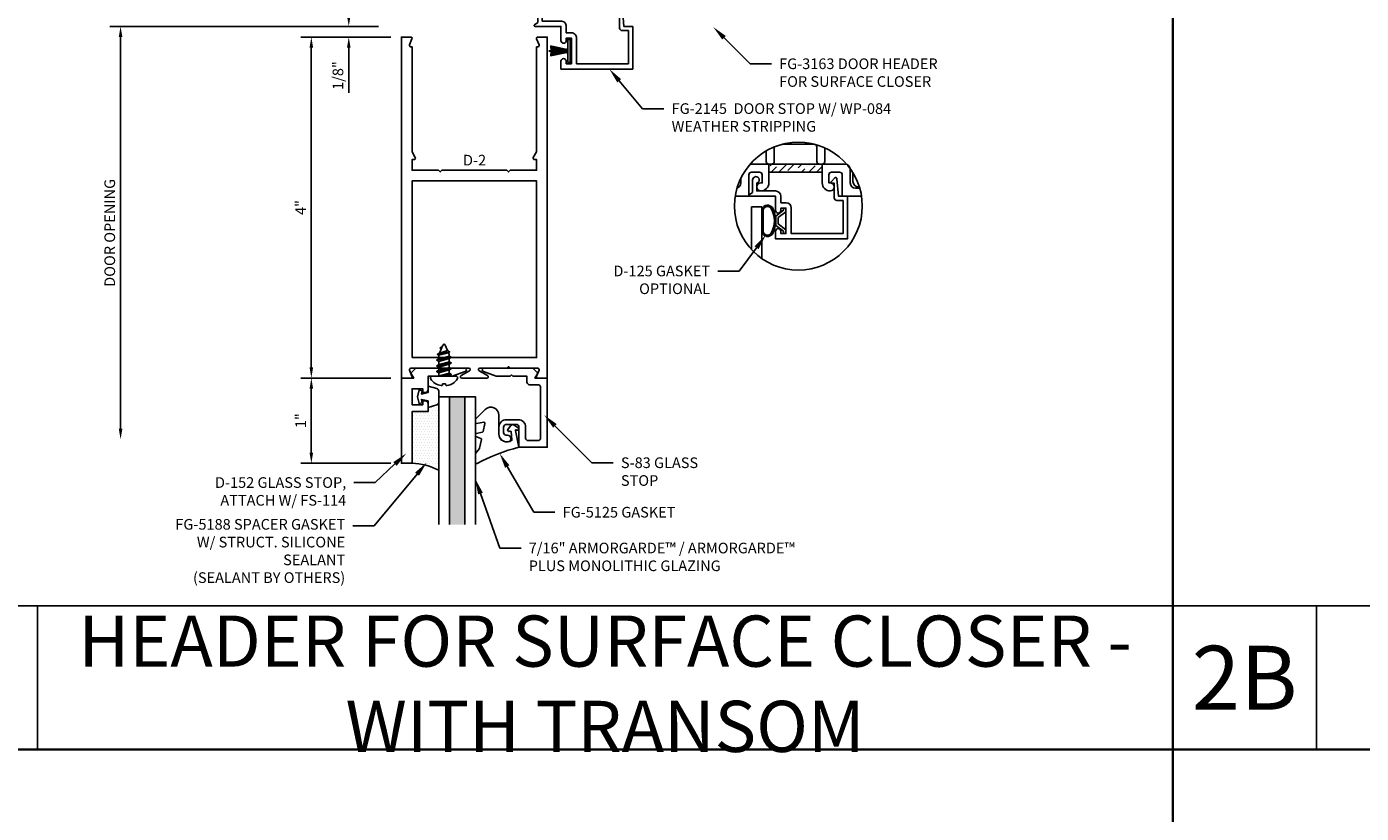
# Model space of a CAD drawing. Units: inches. Extents: x -33 to 47, y 0 to 102.
# Drawn here: x 2 to 17, y 56 to 65 of the extents above; entities that cross this region are included whole.
import ezdxf
from ezdxf import colors
from ezdxf.entities.mleader import LeaderData, LeaderLine
from ezdxf.math import Vec2, Vec3

# ---------------------------------------------------------------- set-up
doc = ezdxf.new("R2010")
doc.units = ezdxf.units.IN
doc.header["$MEASUREMENT"] = 0
for name, color, linetype in [('Dimension', 3, 'Continuous'), ('Extrusion', 1, 'Continuous'), ('Fabrication', 30, 'Continuous'), ('Fastener', 7, 'Continuous'), ('Gasket', 7, 'Continuous'), ('Glazing', 4, 'Continuous'), ('Misc', 7, 'Continuous'), ('Parts & Accessories', 7, 'Continuous'), ('Sealant', 3, 'Continuous'), ('Text', 6, 'Continuous')]:
    doc.layers.add(name, color=color, linetype=linetype)
doc.styles.get("Standard").update_dxf_attribs({"font": 'arial.ttf'})
doc.styles.add('STYLE1', font='arial.ttf')
doc.dimstyles.new('FULL', dxfattribs={"dimtxt": 0.125, "dimasz": 0.125, "dimexe": 0.125, "dimexo": 0.125, "dimgap": 0.0625, "dimtad": 1, "dimdec": 4, "dimzin": 3, "dimdsep": 46, "dimlunit": 4, "dimtxsty": 'Standard', "dimcen": 0.125, "dimclrd": 256, "dimclre": 256, "dimclrt": 256, "dimadec": 0, "dimazin": 0, "dimtfac": 1, "dimtdec": 4, "dimtofl": 0, "dimtmove": 0, "dimatfit": 3, "dimfxl": 0, "dimfrac": 2, "dimtolj": 1, "dimtzin": 3, "dimarcsym": 0})

# ---------------------------------------------------------------- blocks, each defined once
blk = doc.blocks.new('fg2145')
at = {"ltscale": 0.75}
blk.add_lwpolyline([(-0.875, 2.858), (-0.875, 2.754), (-0.669, 2.736, -0.646874), (-0.66, 2.71), (-0.706, 2.667, -0.658183), (-0.723, 2.674), (-0.723, 2.704), (-0.894, 2.704, -0.414214), (-0.925, 2.735), (-0.925, 2.808), (-1.313, 2.808), (-1.313, 2.2), (-1.013, 2.2, -0.414214), (-0.951, 2.138), (-0.951, 2.078), (-0.875, 2.078, -0.414214), (-0.813, 2.016), (-0.813, 1.796), (-0.721, 1.796, -1.997331), (-0.684, 1.746), (-0.829, 1.746), (-0.857, 1.706, -0.73323), (-0.875, 1.712), (-0.875, 2.016), (-1.042, 2.016, -1), (-1.042, 2.078), (-1.013, 2.078), (-1.013, 2.138), (-1.313, 2.138), (-1.313, 2.078), (-1.284, 2.078, -1), (-1.284, 2.016), (-1.375, 2.016), (-1.375, 2.858)], format="xyb", close=True, dxfattribs=at)
blk = doc.blocks.new('*D18')
at = {"layer": 'defpoints', "color": 0}
for p in [(5.81, 64.896), (5.337, 64.771), (5.955, 64.771)]:
    blk.add_point(p, dxfattribs=at)
at = {"layer": 'Dimension', "lineweight": -2}
for p, q in [((5.337, 65.021), (5.337, 65.146)), ((5.685, 64.896), (5.212, 64.896)), ((5.83, 64.771), (5.212, 64.771)), ((5.337, 64.646), (5.337, 64.118))]:
    blk.add_line(p, q, dxfattribs=at)
at = {"layer": 'Dimension'}
for points in [[(5.316, 65.021), (5.358, 65.021), (5.337, 64.896)], [(5.316, 64.646), (5.358, 64.646), (5.337, 64.771)]]:
    blk.add_solid(points, dxfattribs=at)
at = {"layer": 'Dimension', "insert": (5.21, 64.319), "char_height": 0.125, "attachment_point": 5, "rotation": 90}
blk.add_mtext('\\A1;1/8"', dxfattribs=at)
blk = doc.blocks.new('WP084')
h = blk.add_hatch(color=256)
h.dxf.hatch_style = 1
h.paths.add_polyline_path([(0.003, 0.251), (-0.003, 0.251), (-0.003, 0.064), (-0.002, 0.04), (-0.002, 0.03), (0.002, 0.03), (0.002, 0.04), (0.003, 0.064)])
h.paths.add_polyline_path([(-0.014, 0.04), (-0.014, 0.03), (-0.011, 0.03), (-0.011, 0.04), (-0.042, 0.236), (-0.051, 0.236)])
h.paths.add_polyline_path([(0.011, 0.04), (0.011, 0.03), (0.014, 0.03), (0.014, 0.04), (0.049, 0.235), (0.04, 0.235)])
for p, q in [((-0.017, 0.04), (-0.059, 0.232)), ((-0.051, 0.236), (-0.014, 0.04)), ((-0.011, 0.04), (-0.042, 0.236)), ((-0.008, 0.04), (-0.03, 0.232)), ((-0.005, 0.04), (-0.021, 0.232)), ((-0.002, 0.04), (-0.012, 0.232)), ((-0.003, 0.03), (-0.003, 0.251)), ((0.002, 0.04), (0.012, 0.232)), ((0.003, 0.03), (0.003, 0.251)), ((0.005, 0.04), (0.021, 0.232)), ((0.008, 0.04), (0.03, 0.232)), ((0.011, 0.04), (0.04, 0.235)), ((0.014, 0.04), (0.049, 0.235)), ((0.017, 0.04), (0.059, 0.232)), ((-0.017, 0.04), (-0.017, 0.03)), ((-0.014, 0.04), (-0.014, 0.03)), ((-0.011, 0.04), (-0.011, 0.03)), ((-0.008, 0.04), (-0.008, 0.03)), ((-0.005, 0.04), (-0.005, 0.03)), ((-0.002, 0.04), (-0.002, 0.03)), ((0.002, 0.04), (0.002, 0.03)), ((0.005, 0.04), (0.005, 0.03)), ((0.008, 0.04), (0.008, 0.03)), ((0.011, 0.04), (0.011, 0.03)), ((0.014, 0.04), (0.014, 0.03)), ((0.017, 0.04), (0.017, 0.03))]:
    blk.add_line(p, q)
at = {"flags": 128}
blk.add_lwpolyline([(-0.135, 0.029), (-0.135, 0), (0.135, 0), (0.135, 0.029), (0.023, 0.029), (0.023, 0.04), (0.02, 0.04), (0.02, 0.03), (-0.02, 0.03), (-0.02, 0.04), (-0.023, 0.04), (-0.023, 0.029), (-0.135, 0.029)], dxfattribs=at)
blk = doc.blocks.new('*D152')
at = {"layer": 'defpoints', "color": 0}
for p in [(2.661, 64.896), (5.81, 64.896), (6.392, 60.052)]:
    blk.add_point(p, dxfattribs=at)
at = {"layer": 'Dimension', "lineweight": -2}
for p, q in [((5.685, 64.896), (2.536, 64.896)), ((2.661, 60.177), (2.661, 64.771))]:
    blk.add_line(p, q, dxfattribs=at)
at = {"layer": 'Dimension'}
for points in [[(2.64, 64.771), (2.682, 64.771), (2.661, 64.896)], [(2.64, 60.177), (2.682, 60.177), (2.661, 60.052)]]:
    blk.add_solid(points, dxfattribs=at)
at = {"layer": 'Dimension', "insert": (2.534, 62.474), "char_height": 0.125, "attachment_point": 5, "rotation": 90}
blk.add_mtext('\\A1;DOOR OPENING', dxfattribs=at)
blk = doc.blocks.new('*U174')
at = {"linetype": 'ByBlock'}
for points in [[(-0.283, -0.129), (-0.283, 0.129, -0.102298), (-0.281, 0.14, -0.575531), (-0.16, 0.155, -0.260189), (-0.16, -0.155, -0.575531), (-0.281, -0.14, -0.102298)], [(-0.268, -0.129), (-0.268, 0.129, -0.102298), (-0.267, 0.134, -0.569673), (-0.173, 0.146, -0.258302), (-0.173, -0.146, -0.569673), (-0.267, -0.134, -0.102298)]]:
    blk.add_lwpolyline(points, format="xyb", close=True, dxfattribs=at)
blk.add_lwpolyline([(-0.09, 0.037), (-0.09, -0.037), (0, -0.106), (0, -0.147), (-0.03, -0.147), (-0.03, -0.123), (-0.12, -0.054), (-0.12, 0.054), (-0.03, 0.123), (-0.03, 0.147), (0, 0.147), (0, 0.106)], close=True, dxfattribs=at)
blk = doc.blocks.new('*U10')
at = {"linetype": 'ByBlock', "ltscale": 0.75}
blk.add_lwpolyline([(-0.078, 0.746), (-0.078, 0.648, 0.414214), (-0.047, 0.617), (0.021, 0.617), (0.021, 0.452), (0.036, 0.437), (0.021, 0.422), (0.021, 0.258), (0.076, 0.106, 0.8391), (0.115, 0.113), (0.115, 0.685), (0.057, 0.743), (0, 0.711), (0, 0.855), (-0.812, 0.855), (-0.812, 0.523), (-0.575, 0.523, -0.414214), (-0.544, 0.492), (-0.544, 0.374, -0.414214), (-0.575, 0.343), (-0.639, 0.343, -0.414214), (-0.67, 0.374), (-0.67, 0.389, 0.937027), (-0.749, 0.394, 0.452822), (-0.656, 0.288), (-0.575, 0.288, 0.414214), (-0.489, 0.374), (-0.489, 0.515, 0.414214), (-0.575, 0.601), (-0.703, 0.601, -0.414214), (-0.734, 0.632), (-0.734, 0.746, -0.414214), (-0.703, 0.777), (-0.109, 0.777, -0.414214)], format="xyb", close=True, dxfattribs=at)
blk = doc.blocks.new('D152')
blk.add_lwpolyline([(-0.855, 0), (-0.711, 0), (-0.743, -0.057), (-0.685, -0.115), (-0.113, -0.115, 0.8391), (-0.106, -0.076), (-0.258, -0.021), (-0.34, -0.021), (-0.355, -0.036), (-0.37, -0.021), (-0.543, -0.021), (-0.543, 0.138, 0.414214), (-0.574, 0.169), (-0.605, 0.169), (-0.605, 0.125), (-0.73, 0.125), (-0.73, 0.313), (-0.605, 0.313), (-0.605, 0.269), (-0.574, 0.269, 0.414214), (-0.543, 0.3), (-0.543, 0.393), (-0.73, 0.393), (-0.73, 1), (-0.855, 1)], format="xyb", close=True)
blk = doc.blocks.new('fg5188')
at = {"ltscale": 0.75}
blk.add_lwpolyline([(-0.109, -0.031), (-0.187, -0.049), (-0.187, -0.125), (-0.29, -0.096, -0.334595), (-0.312, -0.066), (-0.312, 0.066, -0.334595), (-0.29, 0.096), (-0.187, 0.125), (-0.187, 0.049), (-0.109, 0.031), (-0.119, 0.07), (-0.083, 0.08), (-0.062, 0), (-0.083, -0.08), (-0.119, -0.07)], format="xyb", close=True, dxfattribs=at)
blk = doc.blocks.new('.43inSSDoorGlz')
h = blk.add_hatch(color=256)
h.dxf.hatch_style = 1
h.paths.add_polyline_path([(-0.125, 0), (-0.305, 0), (-0.305, -1.5), (-0.125, -1.5)])
blk.add_line((-0.305, 0), (-0.125, 0))
for points in [[(-0.43, -1.5), (-0.43, 0), (-0.305, 0), (-0.305, -1.5)], [(-0.125, -1.5), (-0.125, 0), (0, 0), (0, -1.5)]]:
    blk.add_lwpolyline(points)
blk = doc.blocks.new('*U101')
at = {"linetype": 'ByBlock', "lineweight": -2, "ltscale": 0.5}
blk.add_lwpolyline([(-0.489, -0.19, -0.065719), (0, 0), (-0.042, 0.197, -0.594937), (-0.032, 0.205), (-0.023, 0.201, 0.872242), (-0.01, 0.228), (-0.054, 0.26, 0.414258), (-0.097, 0.253), (-0.129, 0.209, 0.872242), (-0.108, 0.188), (-0.104, 0.191, -0.594937), (-0.092, 0.187), (-0.082, 0.083, -0.631985), (-0.235, 0.156), (-0.235, 0.377, 0.668199), (-0.395, 0.444), (-0.508, 0.331, 0.198898), (-0.511, 0.324), (-0.511, 0.289, 0.461915), (-0.499, 0.279), (-0.41, 0.293, -0.527082), (-0.399, 0.281), (-0.419, 0.186, -0.294223), (-0.427, 0.178), (-0.503, 0.161, 0.352252), (-0.511, 0.152), (-0.511, 0.135, 0.309363), (-0.505, 0.126), (-0.445, 0.103, -0.36733), (-0.439, 0.092), (-0.461, -0.01, -0.113217), (-0.463, -0.014), (-0.509, -0.073, 0.167283), (-0.511, -0.079), (-0.511, -0.176, 0.569943)], format="xyb", close=True, dxfattribs=at)
blk = doc.blocks.new('*D183')
at = {"layer": 'defpoints', "color": 0}
for p in [(5.955, 64.771), (4.898, 60.771), (5.955, 60.771)]:
    blk.add_point(p, dxfattribs=at)
at = {"layer": 'Dimension', "lineweight": -2}
for p, q in [((5.83, 64.771), (4.773, 64.771)), ((4.898, 64.646), (4.898, 60.896)), ((5.83, 60.771), (4.773, 60.771))]:
    blk.add_line(p, q, dxfattribs=at)
at = {"layer": 'Dimension'}
for points in [[(4.877, 64.646), (4.919, 64.646), (4.898, 64.771)], [(4.877, 60.896), (4.919, 60.896), (4.898, 60.771)]]:
    blk.add_solid(points, dxfattribs=at)
at = {"layer": 'Dimension', "insert": (4.773, 62.771), "char_height": 0.125, "attachment_point": 5, "rotation": 90}
blk.add_mtext('\\A1;4"', dxfattribs=at)
blk = doc.blocks.new('*D184')
at = {"layer": 'defpoints', "color": 0}
for p in [(5.955, 60.771), (4.898, 59.771), (5.955, 59.771)]:
    blk.add_point(p, dxfattribs=at)
at = {"layer": 'Dimension', "lineweight": -2}
for p, q in [((5.83, 60.771), (4.773, 60.771)), ((4.898, 60.646), (4.898, 59.896)), ((5.83, 59.771), (4.773, 59.771))]:
    blk.add_line(p, q, dxfattribs=at)
at = {"layer": 'Dimension'}
for points in [[(4.877, 60.646), (4.919, 60.646), (4.898, 60.771)], [(4.877, 59.896), (4.919, 59.896), (4.898, 59.771)]]:
    blk.add_solid(points, dxfattribs=at)
at = {"layer": 'Dimension', "insert": (4.773, 60.271), "char_height": 0.125, "attachment_point": 5, "rotation": 90}
blk.add_mtext('\\A1;1"', dxfattribs=at)
blk = doc.blocks.new('FS114')
at = {"linetype": 'ByBlock', "ltscale": 0.25}
for p, q in [((0.024, -0.083), (0, 0.038)), ((0, 0.019), (0.02, -0.083)), ((0.004, 0.06), (0.037, -0.06)), ((0.041, 0.06), (0.074, -0.06)), ((0.054, 0.083), (0.087, -0.083)), ((0.091, -0.083), (0.058, 0.083)), ((0.071, 0.06), (0.104, -0.06)), ((0.107, 0.06), (0.141, -0.06)), ((0.12, 0.083), (0.154, -0.083)), ((0.158, -0.083), (0.124, 0.083)), ((0.137, 0.06), (0.171, -0.06)), ((0.174, 0.06), (0.207, -0.06)), ((0.187, 0.083), (0.22, -0.083)), ((0.224, -0.083), (0.191, 0.083)), ((0.204, 0.06), (0.237, -0.06)), ((0.247, 0.06), (0.276, -0.051)), ((0.255, 0.075), (0.283, -0.064)), ((0.287, -0.064), (0.259, 0.075)), ((0.272, 0.053), (0.301, -0.041)), ((0.328, 0.044), (0.331, 0.028)), ((0.336, 0.026), (0.332, 0.044)), ((0, -0.033), (0.007, -0.06))]:
    blk.add_line(p, q, dxfattribs=at)
blk.add_lwpolyline([(-0.028, -0.158, -0.230319), (-0.109, -0.033, -0.085233), (-0.103, -0.019), (-0.089, -0.017), (-0.089, 0.017), (-0.103, 0.019, -0.085233), (-0.109, 0.033, -0.230319), (-0.028, 0.158, -0.584754), (0, 0.142), (0, -0.142, -0.584754)], format="xyb", close=True, dxfattribs=at)
blk.add_lwpolyline([(0, -0.06), (0.007, -0.06), (0.02, -0.083), (0.024, -0.083), (0.037, -0.06), (0.074, -0.06), (0.087, -0.083), (0.091, -0.083), (0.104, -0.06), (0.141, -0.06), (0.154, -0.083), (0.158, -0.083), (0.171, -0.06), (0.207, -0.06), (0.22, -0.083), (0.224, -0.083), (0.237, -0.06), (0.254, -0.06), (0.276, -0.051), (0.283, -0.064), (0.287, -0.064), (0.301, -0.041), (0.366, -0.014, 0.668179), (0.366, 0.014), (0.272, 0.053), (0.259, 0.075), (0.255, 0.075), (0.247, 0.06), (0.204, 0.06), (0.191, 0.083), (0.187, 0.083), (0.174, 0.06), (0.137, 0.06), (0.124, 0.083), (0.12, 0.083), (0.107, 0.06), (0.071, 0.06), (0.058, 0.083), (0.054, 0.083), (0.041, 0.06), (0.004, 0.06), (0, 0.067)], format="xyb", dxfattribs=at)
blk.add_lwpolyline([(0.322, 0.032), (0.328, 0.044), (0.332, 0.044), (0.344, 0.023)], dxfattribs=at)
blk = doc.blocks.new('D2')
blk.add_lwpolyline([(0.759, -3.907), (0.731, -3.978, 0.527743), (0.746, -4), (0.855, -4), (0.855, 0), (0.746, 0, 0.527743), (0.731, -0.022), (0.759, -0.093, -0.527743), (0.744, -0.115), (0.42, -0.115), (0.4, -0.135), (0.38, -0.115), (0.064, -0.115, -0.773029), (0.056, -0.085), (0.155, -0.03, 0.773029), (0.147, 0), (-0.147, 0, 0.773029), (-0.155, -0.03), (-0.056, -0.085, -0.773029), (-0.064, -0.115), (-0.38, -0.115), (-0.4, -0.135), (-0.42, -0.115), (-0.744, -0.115, -0.527743), (-0.759, -0.093), (-0.731, -0.022, 0.527743), (-0.746, 0), (-0.855, 0), (-0.855, -4), (-0.746, -4, 0.527743), (-0.731, -3.978), (-0.759, -3.907, -0.527743), (-0.744, -3.885), (-0.73, -3.885), (-0.73, -2.653), (-0.692, -2.587, 0.57735), (-0.706, -2.563), (-0.73, -2.563), (-0.73, -2.438), (-0.42, -2.438), (-0.4, -2.418), (-0.38, -2.438), (0.38, -2.438), (0.4, -2.418), (0.42, -2.438), (0.73, -2.438), (0.73, -2.563), (0.706, -2.563, 0.57735), (0.692, -2.587), (0.73, -2.653), (0.73, -3.885), (0.744, -3.885, -0.527743)], format="xyb", close=True)
blk.add_lwpolyline([(0.73, -0.24), (-0.73, -0.24), (-0.73, -2.313), (0.73, -2.313)], close=True)

msp = doc.modelspace()

# ---------------------------------------------------------------- hatches: boundary and pattern name
at = {"layer": 'Fabrication'}
h = msp.add_hatch(dxfattribs=at)
h.set_pattern_fill('ANSI36', color=256, scale=0.5)
h.set_pattern_definition([(45, (-19.58669, 41.61569), (0.03314563, 0.12153398), [0.15625, -0.03125, 0, -0.03125])])
h.paths.add_polyline_path([(10.889403, 63.279246), (10.263403, 63.279246), (10.263403, 63.185246), (10.889403, 63.185246)])
at = {"layer": 'Sealant'}
h = msp.add_hatch(dxfattribs=at)
h.set_pattern_fill('DOTS', color=256, scale=0.5)
h.set_pattern_definition([(0, (-22.103592, 42.60817), (0.015625, 0.03125), [0, -0.03125])])
h.paths.add_polyline_path([(6.391502, 60.485927, -0.33459532), (6.369047, 60.456128), (6.266502, 60.426724), (6.266502, 60.377724), (6.079502, 60.377724), (6.079502, 59.770724, -0.113580328), (6.391502, 59.689385)])

# ---------------------------------------------------------------- linework, layer by layer
at = {"layer": 'Extrusion'}
for points in [[(11.329904, 62.997246), (11.280403, 62.997246, -0.414213562), (11.218403, 63.059246), (11.218403, 63.217246, 0.414213562), (11.156403, 63.279246), (10.043253, 63.279246)], [(9.868705, 62.903246), (10.028403, 62.903246), (10.028403, 63.154246, -0.414213562), (10.059403, 63.185246), (10.154403, 63.185246, -0.414213562), (10.185403, 63.154246), (10.185403, 63.059246), (10.169403, 63.059246, 1), (10.169403, 62.965246), (10.169403, 62.965246, 0.414213562), (10.263403, 63.059246), (10.263403, 63.185246), (10.889403, 63.185246), (10.889403, 63.059246, 0.414213562), (10.983403, 62.965246), (10.983403, 62.965246, 1), (10.983403, 63.059246), (10.967403, 63.059246), (10.967403, 63.154246, -0.414213562), (10.998403, 63.185246), (11.093403, 63.185246, -0.414213562), (11.124403, 63.154246), (11.124403, 62.903246), (11.350811, 62.903246)], [(9.934403, 63.11393), (9.934403, 63.059246, -0.33038654), (9.890394, 62.999914, -0.33038654)]]:
    msp.add_lwpolyline(points, format="xyb", dxfattribs=at)
at = {"layer": 'Extrusion', "ltscale": 0.75}
msp.add_lwpolyline([(11.184403, 62.903246), (11.080403, 62.903246), (11.0624, 63.109021, 0.646874177), (11.03656, 63.118022), (10.993138, 63.072118, 0.658182551), (11.000403, 63.055246), (11.030403, 63.055246), (11.030403, 62.884246, 0.414213562), (11.061403, 62.853246), (11.134403, 62.853246), (11.134403, 62.465246), (10.526403, 62.465246), (10.526403, 62.765246, 0.414213562), (10.464403, 62.827246), (10.404403, 62.827246), (10.404403, 62.903246, 0.414213562), (10.342403, 62.965246), (10.122403, 62.965246), (10.122403, 63.05683, 1.997331077), (10.072403, 63.094246), (10.072403, 62.949261), (10.032667, 62.921438, 0.733230336), (10.038403, 62.903246), (10.342403, 62.903246), (10.342403, 62.736246, 1), (10.404403, 62.736246), (10.404403, 62.765246), (10.464403, 62.765246), (10.464403, 62.465246), (10.404403, 62.465246), (10.404403, 62.494246, 1), (10.342403, 62.494246), (10.342403, 62.403246), (11.184403, 62.403246)], format="xyb", close=True, dxfattribs=at)
at = {"layer": 'Extrusion'}
msp.add_lwpolyline([(10.061403, 62.276077), (10.061403, 62.778246), (10.181403, 62.778246), (10.181403, 62.172108)], dxfattribs=at)
at = {"layer": 'Fabrication'}
for p, q in [((10.263403, 63.185246), (10.263403, 63.279246)), ((10.889403, 63.185246), (10.889403, 63.279246))]:
    msp.add_line(p, q, dxfattribs=at)
at = {"layer": 'Misc', "lineweight": 35}
for p, q in [((15, 69), (15, 3)), ((-30, 56.4125), (30, 56.4125))]:
    msp.add_line(p, q, dxfattribs=at)
at = {"layer": 'Misc'}
for p, q in [((15, 58.0985), (0, 58.0985)), ((1.686, 56.4125), (1.686, 58.0985)), ((30, 58.0985), (15, 58.0985)), ((16.686, 56.4125), (16.686, 58.0985))]:
    msp.add_line(p, q, dxfattribs=at)
msp.add_circle((10.609758, 62.787747), 0.75, dxfattribs=at)
at = {"layer": 'Parts & Accessories', "color": 0, "linetype": 'ByBlock', "ltscale": 0.75}
for points in [[(10.326403, 63.48216), (10.326403, 63.310246, -0.414213562), (10.295403, 63.279246), (10.263403, 63.279246, -0.414213562), (10.232403, 63.310246), (10.232403, 63.435901)], [(10.920403, 63.470389), (10.920403, 63.310246, -0.414213562), (10.889403, 63.279246), (10.857403, 63.279246, -0.414213562), (10.826403, 63.310246), (10.826403, 63.482246, 0.414213562), (10.795403, 63.513246), (10.419625, 63.513246)], [(11.325055, 63.013246), (11.311403, 63.013246, -0.414213562), (11.249403, 63.075246), (11.249403, 63.179352)]]:
    msp.add_lwpolyline(points, format="xyb", dxfattribs=at)
at = {"layer": 'Sealant'}
msp.add_arc((6.058777, 59.052175), 0.718848, 62.4283125, 88.3479284, dxfattribs=at)

# ---------------------------------------------------------------- block references
at = {"layer": 'Extrusion', "xscale": -1}
for name, p, rotation in [('fg2145', (5.809502, 65.770724), 269.9999999999998), ('D152', (6.809502, 60.770724), 180), ('*U10', (6.809502, 60.770724), 270)]:
    msp.add_blockref(name, p, dxfattribs=dict(at, rotation=rotation))
at = {"layer": 'Extrusion', "rotation": 180}
msp.add_blockref('D2', (6.809502, 60.770724), dxfattribs=at)
at = {"layer": 'Fastener', "color": 3, "rotation": 90}
msp.add_blockref('FS114', (6.4545, 60.791718), dxfattribs=at)
at = {"layer": 'Gasket'}
for name, p, rotation in [('WP084', (7.93504, 64.607724), 89.99999999999999), ('fg5188', (6.079502, 60.551724), 180)]:
    msp.add_blockref(name, p, dxfattribs=dict(at, rotation=rotation))
for name, p in [('*U174', (10.464403, 62.615246)), ('*U101', (7.332502, 59.958724))]:
    msp.add_blockref(name, p, dxfattribs=at)
at = {"layer": 'Glazing'}
msp.add_blockref('.43inSSDoorGlz', (6.821502, 60.551974), dxfattribs=at)

# ---------------------------------------------------------------- texts
at = {"layer": 'Text', "insert": (6.812401, 63.389121), "char_height": 0.125, "width": 0.38038839, "attachment_point": 2}
msp.add_mtext('D-2', dxfattribs=at)
at = {"layer": 'Text', "attachment_point": 5, "style": 'STYLE1'}
for s, insert, char_height, width in [('{\\fArial|b1|i0|c0|p34;HEADER FOR SURFACE CLOSER - WITH TRANSOM}', (8.343, 57.185311), 0.6, 12.46604854), ('{\\fArial|b1|i0|c0|p34;2B}', (15.843, 57.2555), 0.75, 0.55907231)]:
    msp.add_mtext(s, dxfattribs=dict(at, insert=insert, char_height=char_height, width=width))

# ---------------------------------------------------------------- dimensions: what is measured, and where the dimension line sits
at = {"layer": 'Dimension'}
for base, p1, p2, picture, middle in [((5.336801, 64.770724), (5.809502, 64.895724), (5.954502, 64.770724), '*D18', (5.20967, 64.319453)), ((4.897892, 60.770724), (5.954502, 64.770724), (5.954502, 60.770724), '*D183', (4.772892, 62.770724)), ((4.897892, 59.770724), (5.954502, 60.770724), (5.954502, 59.770724), '*D184', (4.772636, 60.270724))]:
    dim = msp.add_linear_dim(base=base, p1=p1, p2=p2, angle=90, dimstyle='FULL', dxfattribs=at)
    dim.commit()
    dim.dimension.update_dxf_attribs({"geometry": picture, "text_midpoint": middle})
dim = msp.add_linear_dim(base=(2.661177, 64.895724), p1=(6.391502, 60.051974), p2=(5.809502, 64.895724), angle=90, text='DOOR OPENING', dimstyle='FULL', override={"dimse1": 1}, dxfattribs=at)
dim.commit()
dim.dimension.update_dxf_attribs({"geometry": '*D152', "text_midpoint": (2.534002, 62.473849)})

# ---------------------------------------------------------------- leaders
at = {"layer": 'Text'}
ml = msp.add_multileader_mtext('Standard', dxfattribs=at)
ml.set_content('FG-3163 DOOR HEADER FOR SURFACE CLOSER', color=256)
ml.set_leader_properties()
ml.build(insert=Vec2(0, 0))
ml.multileader.update_dxf_attribs({"dogleg_length": 0.25, "arrow_head_size": 0.18})
ctx = ml.context
ctx.base_point, ctx.char_height, ctx.arrow_head_size, ctx.landing_gap_size, ctx.plane_origin = Vec3(10.293848, 64.456345), 0.125, 0.18, 0.09, Vec3(9.611535, 64.888657)
notes = []
notes.append((ctx, [(0, (1, 1, 0), (10.043848, 64.456345), (1, 0), 0.25, [(0, [(9.611535, 64.888657)], 0, [])])]))
ctx.mtext.insert, ctx.mtext.width, ctx.mtext.flow_direction = Vec3(10.383848, 64.51991), 2.21230367, 5
ml = msp.add_multileader_mtext('Standard', dxfattribs=at)
ml.set_content('FG-2145  DOOR STOP W/ WP-084 WEATHER STRIPPING', color=256)
ml.set_leader_properties()
ml.build(insert=Vec2(0, 0))
ml.multileader.update_dxf_attribs({"dogleg_length": 0.25, "arrow_head_size": 0.18})
ctx = ml.context
ctx.base_point, ctx.char_height, ctx.arrow_head_size, ctx.landing_gap_size, ctx.plane_origin = Vec3(9.033241, 63.930428), 0.125, 0.18, 0.09, Vec3(8.392566, 64.395724)
notes.append((ctx, [(0, (1, 1, 0), (8.783241, 63.930428), (1, 0), 0.25, [(0, [(8.392566, 64.395724)], 0, [])])]))
ctx.mtext.insert, ctx.mtext.width, ctx.mtext.flow_direction = Vec3(9.123241, 63.993994), 2.68509622, 5
ml = msp.add_multileader_mtext('Standard', dxfattribs=at)
ml.set_content('D-125 GASKET OPTIONAL', color=256)
ml.set_leader_properties()
ml.build(insert=Vec2(0, 0))
ml.multileader.update_dxf_attribs({"dogleg_length": 0.25, "arrow_head_size": 0.18})
ctx = ml.context
ctx.base_point, ctx.char_height, ctx.arrow_head_size, ctx.landing_gap_size, ctx.plane_origin = Vec3(8.269316, 62.025712), 0.125, 0.18, 0.09, Vec3(10.226167, 62.444494)
ctx.text_align_type = 2
notes.append((ctx, [(0, (1, 1, 0), (9.914868, 62.025712), (-1, 0), 0.25, [(0, [(10.226167, 62.444494)], 0, [])])]))
ctx.mtext.insert, ctx.mtext.width, ctx.mtext.alignment, ctx.mtext.flow_direction = Vec3(9.574868, 62.089278), 1.317142, 3, 5
ml = msp.add_multileader_mtext('Standard', dxfattribs=at)
ml.set_content('S-83 GLASS STOP', color=256)
ml.set_leader_properties()
ml.build(insert=Vec2(0, 0))
ml.multileader.update_dxf_attribs({"dogleg_length": 0.25, "arrow_head_size": 0.18})
ctx = ml.context
ctx.base_point, ctx.char_height, ctx.arrow_head_size, ctx.landing_gap_size, ctx.plane_origin = Vec3(8.4386, 59.776411), 0.125, 0.18, 0.09, Vec3(7.628267, 60.336743)
notes.append((ctx, [(0, (1, 1, 0), (8.1886, 59.776411), (1, 0), 0.25, [(0, [(7.628267, 60.336743)], 0, [])])]))
ctx.mtext.insert, ctx.mtext.width, ctx.mtext.flow_direction = Vec3(8.5286, 59.839977), 1.19382202, 5
ml = msp.add_multileader_mtext('Standard', dxfattribs=at)
ml.set_content('D-152 GLASS STOP,\\P{\\C7;ATTACH W/ FS-114}', color=256)
ml.set_leader_properties()
ml.build(insert=Vec2(0, 0))
ml.multileader.update_dxf_attribs({"dogleg_length": 0.25, "arrow_head_size": 0.18})
ctx = ml.context
ctx.base_point, ctx.char_height, ctx.arrow_head_size, ctx.landing_gap_size, ctx.plane_origin = Vec3(3.56783, 59.54418), 0.125, 0.18, 0.09, Vec3(6.010062, 60.328122)
ctx.text_align_type = 2
notes.append((ctx, [(0, (1, 1, 0), (5.647813, 59.54418), (-1, 0), 0.25, [(0, [(6.010062, 59.886441)], 0, [])])]))
ctx.mtext.insert, ctx.mtext.width, ctx.mtext.alignment, ctx.mtext.flow_direction = Vec3(5.307813, 59.607746), 1.99620578, 3, 5
ml = msp.add_multileader_mtext('Standard', dxfattribs=at)
ml.set_content('FG-5125 GASKET', color=256)
ml.set_leader_properties()
ml.build(insert=Vec2(0, 0))
ml.multileader.update_dxf_attribs({"dogleg_length": 0.25, "arrow_head_size": 0.18})
ctx = ml.context
ctx.base_point, ctx.char_height, ctx.arrow_head_size, ctx.landing_gap_size, ctx.plane_origin = Vec3(7.755543, 59.196107), 0.125, 0.18, 0.09, Vec3(7.105515, 59.888977)
notes.append((ctx, [(0, (1, 1, 0), (7.505543, 59.196107), (1, 0), 0.25, [(0, [(7.105515, 59.888977)], 0, [])])]))
ctx.mtext.insert, ctx.mtext.flow_direction = Vec3(7.845543, 59.259673), 5
ml = msp.add_multileader_mtext('Standard', dxfattribs=at)
ml.set_content('FG-5188 SPACER GASKET W/ STRUCT. SILICONE SEALANT\\P{\\C7;(SEALANT BY OTHERS)}', color=256)
ml.set_leader_properties()
ml.build(insert=Vec2(0, 0))
ml.multileader.update_dxf_attribs({"dogleg_length": 0.25, "arrow_head_size": 0.18})
ctx = ml.context
ctx.base_point, ctx.char_height, ctx.arrow_head_size, ctx.landing_gap_size, ctx.plane_origin = Vec3(3.252451, 59.036856), 0.125, 0.18, 0.09, Vec3(6.252254, 59.781857)
ctx.text_align_type = 2
notes.append((ctx, [(0, (1, 1, 0), (5.635299, 59.036856), (-1, 0), 0.25, [(0, [(6.252254, 59.781857)], 0, [])])]))
ctx.mtext.insert, ctx.mtext.width, ctx.mtext.alignment, ctx.mtext.flow_direction = Vec3(5.295299, 59.117731), 2.1805161, 3, 5
ml = msp.add_multileader_mtext('Standard', dxfattribs=at)
ml.set_content('7/16" ARMORGARDE™ / ARMORGARDE™\\PPLUS MONOLITHIC GLAZING', color=256)
ml.set_leader_properties()
ml.build(insert=Vec2(0, 0))
ml.multileader.update_dxf_attribs({"dogleg_length": 0.25, "arrow_head_size": 0.18})
ctx = ml.context
ctx.base_point, ctx.char_height, ctx.arrow_head_size, ctx.landing_gap_size, ctx.plane_origin = Vec3(7.35729, 58.776125), 0.125, 0.18, 0.09, Vec3(6.821502, 59.586077)
notes.append((ctx, [(0, (1, 1, 0), (7.10729, 58.776125), (1, 0), 0.25, [(0, [(6.821502, 59.586077)], 0, [])])]))
ctx.mtext.insert, ctx.mtext.flow_direction = Vec3(7.44729, 58.839691), 5
for ctx, leaders in notes:
    for number, flags, end, landing, length, lines in leaders:
        leader = LeaderData()
        leader.index, (leader.has_last_leader_line, leader.has_dogleg_vector, leader.attachment_direction) = number, flags
        leader.last_leader_point, leader.dogleg_vector, leader.dogleg_length = Vec3(end), Vec3(landing), length
        for number, points, colour, breaks in lines:
            line = LeaderLine()
            line.index, line.vertices, line.color, line.breaks = number, Vec3.list(points), colors.encode_raw_color(colour), breaks
            leader.lines.append(line)
        ctx.leaders.append(leader)

doc.saveas('drawing.dxf')
